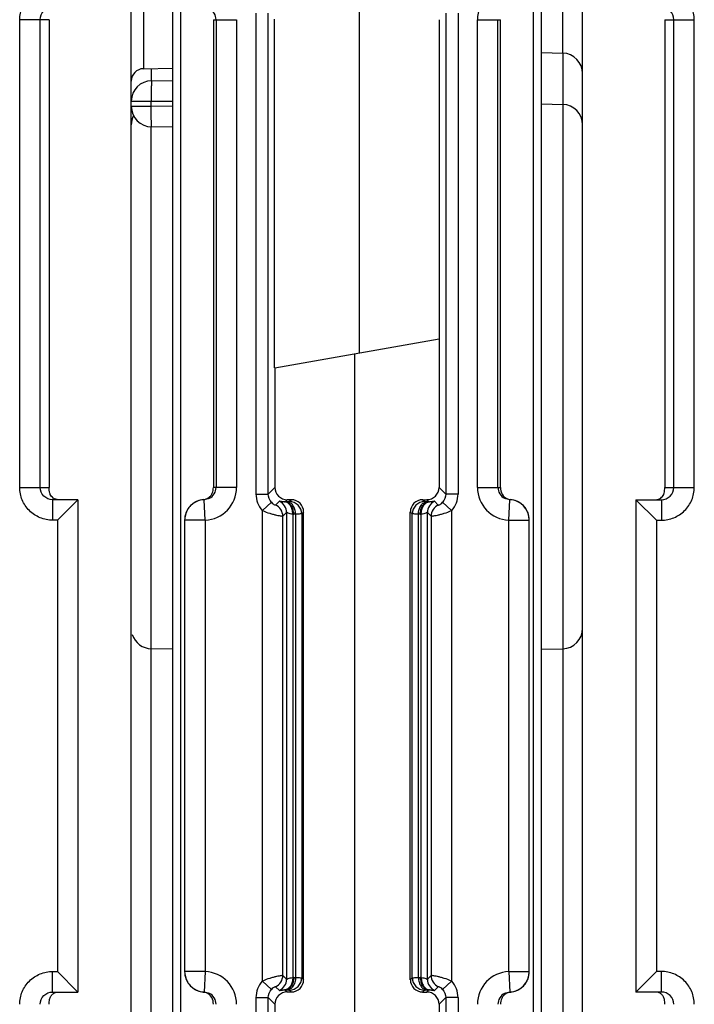
# Model space of a CAD drawing. Units: millimetres. Extents: x 17 to 638, y 18 to 535.
# Drawn here: x 336 to 353, y 60 to 84 of the extents above; entities that cross this region are included whole.
import ezdxf

# ---------------------------------------------------------------- set-up
doc = ezdxf.new("R2010")
doc.units = ezdxf.units.MM
doc.header["$LTSCALE"] = 35.851852
doc.layers.get('0').update_dxf_attribs({"linetype": 'CONTINUOUS'})
doc.layers.add('AXIS', color=7, linetype='CONTINUOUS')
doc.layers.add('EDGE_FEAT', color=7, linetype='CONTINUOUS')

msp = doc.modelspace()

# ---------------------------------------------------------------- linework, layer by layer
at = {"color": 7, "linetype": 'Continuous'}
for p, q in [((339.168, 31.482), (339.168, 100.482)), ((337.168, 83.682), (336.448, 83.682)), ((336.448, 72.282), (336.448, 83.682)), ((336.946, 72.282), (336.946, 83.682)), ((337.168, 83.682), (337.168, 72.282)), ((342.659, 75.195), (342.659, 83.692)), ((346.668, 83.683), (346.668, 75.902)), ((349.168, 82.88), (349.682, 82.867)), ((339.463, 82.488), (340.168, 82.5)), ((349.168, 81.63), (349.682, 81.617)), ((342.668, 75.196), (342.659, 75.195)), ((342.668, 75.196), (342.668, 72.282)), ((336.448, 72.282), (337.168, 72.282)), ((337.868, 71.982), (337.251, 71.982)), ((337.251, 71.982), (337.251, 71.482)), ((337.868, 71.982), (337.368, 71.482)), ((337.368, 71.482), (337.251, 71.482)), ((337.368, 71.482), (337.368, 60.482)), ((340.168, 68.335), (339.655, 68.348)), ((349.168, 68.335), (349.682, 68.348)), ((337.251, 60.482), (337.368, 60.482)), ((337.251, 59.982), (337.251, 60.482)), ((337.868, 59.982), (337.368, 60.482)), ((337.251, 59.982), (337.868, 59.982)), ((342.668, 59.683), (342.668, 58.468))]:
    msp.add_line(p, q, dxfattribs=at)
for points, knots in [([(336.448, 83.682), (336.448, 83.787), (336.49, 83.998), (336.669, 84.264), (336.936, 84.441), (337.147, 84.482), (337.251, 84.482)], [0, 0, 0, 0, 0.25017, 0.500184, 0.750098, 1, 1, 1, 1]), ([(336.946, 83.682), (336.946, 83.76), (337.013, 83.92), (337.174, 83.982), (337.251, 83.982)], [0, 0, 0, 0, 0.501313, 1, 1, 1, 1]), ([(337.251, 71.482), (337.147, 71.482), (336.936, 71.524), (336.669, 71.702), (336.49, 71.968), (336.448, 72.178), (336.448, 72.282)], [0, 0, 0, 0, 0.250199, 0.50023, 0.750135, 1, 1, 1, 1]), ([(337.251, 71.982), (337.174, 71.982), (337.013, 72.045), (336.946, 72.205), (336.946, 72.282)], [0, 0, 0, 0, 0.499083, 1, 1, 1, 1]), ([(337.194, 72.112), (337.189, 72.122), (337.169, 72.177), (337.168, 72.236), (337.168, 72.282)], [0, 0, 0, 0, 0.198333, 1, 1, 1, 1]), ([(337.39, 71.982), (337.347, 71.982), (337.262, 72.009), (337.21, 72.077), (337.194, 72.112)], [0, 0, 0, 0, 0.526446, 1, 1, 1, 1]), ([(336.448, 59.682), (336.448, 59.787), (336.49, 59.998), (336.669, 60.264), (336.936, 60.441), (337.147, 60.482), (337.251, 60.482)], [0, 0, 0, 0, 0.25017, 0.500184, 0.750098, 1, 1, 1, 1]), ([(336.946, 59.682), (336.946, 59.76), (337.013, 59.92), (337.174, 59.982), (337.251, 59.982)], [0, 0, 0, 0, 0.501313, 1, 1, 1, 1]), ([(337.168, 59.682), (337.168, 59.722), (337.168, 59.792), (337.204, 59.882), (337.262, 59.947), (337.316, 59.971), (337.344, 59.978)], [0, 0, 0, 0, 0.320222, 0.544847, 0.764364, 1, 1, 1, 1])]:
    msp.add_open_spline(points, degree=3, knots=knots, dxfattribs=at)
at = {"layer": 'AXIS', "color": 7, "linetype": 'Continuous'}
for p, q in [((337.868, 71.982), (337.868, 59.982)), ((351.468, 71.982), (351.468, 59.982))]:
    msp.add_line(p, q, dxfattribs=at)
at = {"layer": 'EDGE_FEAT', "color": 7, "linetype": 'Continuous'}
for p, q in [((350.168, 31.482), (350.168, 100.482)), ((340.168, 92.666), (340.168, 42.098)), ((340.368, 92.655), (340.368, 42.178)), ((344.721, 92.534), (344.721, 75.558)), ((348.968, 41.067), (348.968, 92.519)), ((349.168, 41.067), (349.168, 92.529)), ((349.673, 90.275), (349.673, 82.867)), ((339.463, 89.381), (339.463, 82.488)), ((342.207, 72.12), (342.207, 83.845)), ((342.506, 72.12), (342.506, 83.845)), ((346.83, 83.845), (346.83, 72.12)), ((347.13, 83.845), (347.13, 72.12)), ((341.168, 83.682), (341.734, 83.682)), ((341.168, 83.682), (341.168, 72.282)), ((341.234, 83.682), (341.234, 72.282)), ((341.734, 83.682), (341.734, 72.282)), ((347.603, 83.682), (348.168, 83.682)), ((347.603, 72.282), (347.603, 83.682)), ((348.103, 72.282), (348.103, 83.682)), ((348.168, 72.282), (348.168, 83.682)), ((352.168, 83.682), (352.889, 83.682)), ((352.168, 83.682), (352.168, 72.282)), ((352.391, 72.282), (352.391, 83.682)), ((352.889, 72.282), (352.889, 83.682)), ((349.682, 82.867), (349.682, 55.732)), ((339.664, 82.2), (339.664, 82.491)), ((339.664, 82.194), (340.168, 82.198)), ((339.168, 81.694), (339.655, 81.694)), ((339.655, 81.694), (340.168, 81.698)), ((339.655, 81.571), (339.655, 81.694)), ((339.168, 81.571), (339.655, 81.571)), ((340.168, 81.566), (339.655, 81.571)), ((339.655, 55.732), (339.655, 81.073)), ((340.168, 81.066), (339.664, 81.071)), ((342.668, 75.196), (346.668, 75.902)), ((346.668, 75.902), (346.668, 72.282)), ((344.616, 58.125), (344.616, 75.54)), ((341.734, 72.282), (341.168, 72.282)), ((342.668, 72.282), (342.506, 72.12)), ((346.668, 72.282), (346.83, 72.12)), ((347.603, 72.282), (348.168, 72.282)), ((352.168, 72.282), (352.889, 72.282)), ((342.207, 72.12), (342.506, 72.12)), ((347.13, 72.12), (346.83, 72.12)), ((340.947, 71.983), (340.922, 71.984)), ((340.968, 71.483), (340.947, 71.983)), ((342.584, 71.919), (342.362, 71.718)), ((342.777, 71.943), (342.686, 71.853)), ((342.968, 71.982), (342.917, 71.931)), ((342.962, 71.932), (342.917, 71.931)), ((343.069, 71.982), (342.968, 71.982)), ((343.069, 71.982), (343.022, 71.936)), ((346.268, 71.982), (346.369, 71.982)), ((346.315, 71.936), (346.268, 71.982)), ((346.369, 71.982), (346.42, 71.931)), ((346.42, 71.931), (346.375, 71.932)), ((346.65, 71.853), (346.56, 71.943)), ((346.975, 71.718), (346.753, 71.919)), ((348.368, 71.483), (348.39, 71.983)), ((348.415, 71.984), (348.39, 71.983)), ((351.468, 71.982), (352.086, 71.982)), ((351.468, 71.982), (351.968, 71.482)), ((352.086, 71.982), (352.086, 71.482)), ((342.362, 60.247), (342.362, 71.718)), ((342.952, 71.671), (342.862, 71.58)), ((342.862, 60.385), (342.862, 71.58)), ((342.952, 71.671), (342.952, 60.294)), ((343.103, 71.631), (343.103, 60.334)), ((343.171, 71.632), (343.126, 71.631)), ((343.171, 71.632), (343.171, 60.332)), ((343.368, 71.683), (343.322, 71.636)), ((343.322, 71.636), (343.322, 60.329)), ((343.368, 60.282), (343.368, 71.683)), ((346.015, 71.636), (345.968, 71.683)), ((345.968, 60.282), (345.968, 71.683)), ((346.015, 60.329), (346.015, 71.636)), ((346.21, 71.631), (346.166, 71.632)), ((346.166, 60.332), (346.166, 71.632)), ((346.234, 60.334), (346.234, 71.631)), ((346.475, 71.58), (346.385, 71.671)), ((346.385, 60.294), (346.385, 71.671)), ((346.475, 71.58), (346.475, 60.385)), ((346.975, 71.718), (346.975, 60.247)), ((340.968, 71.483), (340.468, 71.483)), ((340.468, 71.483), (340.468, 60.482)), ((340.968, 71.483), (340.968, 60.482)), ((348.368, 71.483), (348.868, 71.483)), ((348.368, 60.482), (348.368, 71.483)), ((348.868, 60.482), (348.868, 71.483)), ((351.968, 71.482), (352.086, 71.482)), ((351.968, 71.482), (351.968, 60.482)), ((340.968, 60.482), (340.468, 60.482)), ((340.968, 60.482), (340.947, 59.982)), ((348.368, 60.482), (348.868, 60.482)), ((348.368, 60.482), (348.39, 59.982)), ((351.468, 59.982), (351.968, 60.482)), ((352.086, 60.482), (351.968, 60.482)), ((352.086, 59.982), (352.086, 60.482)), ((342.362, 60.247), (342.584, 60.046)), ((342.862, 60.385), (342.952, 60.294)), ((343.126, 60.334), (343.171, 60.332)), ((343.322, 60.329), (343.368, 60.282)), ((345.968, 60.282), (346.015, 60.329)), ((346.166, 60.332), (346.21, 60.334)), ((346.385, 60.294), (346.475, 60.385)), ((346.753, 60.046), (346.975, 60.247)), ((342.686, 60.112), (342.777, 60.022)), ((342.917, 60.034), (342.962, 60.033)), ((342.968, 59.982), (342.917, 60.034)), ((343.022, 60.029), (343.069, 59.982)), ((346.268, 59.982), (346.315, 60.029)), ((346.369, 59.982), (346.42, 60.034)), ((346.375, 60.033), (346.42, 60.034)), ((346.56, 60.022), (346.65, 60.112)), ((340.922, 59.981), (340.947, 59.982)), ((342.207, 59.845), (342.506, 59.845)), ((342.207, 48.12), (342.207, 59.845)), ((342.668, 59.682), (342.506, 59.845)), ((342.506, 48.12), (342.506, 59.845)), ((343.069, 59.982), (342.968, 59.982)), ((346.268, 59.982), (346.369, 59.982)), ((346.668, 59.683), (346.83, 59.845)), ((347.13, 59.845), (346.83, 59.845)), ((346.83, 59.845), (346.83, 48.12)), ((347.13, 59.845), (347.13, 48.12)), ((348.39, 59.982), (348.415, 59.981)), ((352.086, 59.982), (351.468, 59.982)), ((346.668, 59.683), (346.668, 57.763))]:
    msp.add_line(p, q, dxfattribs=at)
for centre, radius, start, end in [((348.403, 83.682), 0.8, 92.47, 179.9898), ((340.934, 83.682), 0.3, 0.0176, 62.8977), ((349.668, 82.367), 0.5, 0, 88.5), ((339.468, 82.188), 0.3, 91, 180), ((339.668, 81.694), 0.5, 90.5, 180), ((349.668, 81.117), 0.5, 0, 88.5), ((339.668, 81.571), 0.5, 180, 269.5), ((339.668, 81.117), 0.5, 152.574, 180), ((340.934, 72.283), 0.8, 272.4701, 359.9898), ((340.934, 72.283), 0.3, 297.1065, 359.9825), ((342.968, 72.282), 0.3, 179.9919, 270.0081), ((348.403, 72.283), 0.8, 180.01, 267.5303), ((348.403, 72.283), 0.3, 180.0176, 242.8977), ((342.806, 72.12), 0.6, 179.995, 222.1581), ((346.531, 72.12), 0.6, 317.8414, 0.0045), ((348.442, 72.256), 0.273, 247.649, 259.0099), ((340.968, 71.483), 0.5, 92.4798, 180), ((340.971, 71.484), 0.503, 138.2585, 153.753), ((340.968, 71.486), 0.5, 132.3207, 138.2335), ((340.973, 71.48), 0.507, 123.9107, 132.3055), ((340.97, 71.485), 0.501, 116.1395, 123.9294), ((340.968, 71.488), 0.497, 112.7642, 116.1157), ((340.971, 71.482), 0.504, 95.6152, 112.7858), ((342.561, 71.58), 0.3, 0.0384, 65.3803), ((342.652, 71.67), 0.3, 0.0384, 65.3803), ((342.9, 72.264), 0.333, 270.8208, 272.8843), ((343.022, 71.636), 0.3, 0.0296, 89.9704), ((346.315, 71.636), 0.3, 90.0296, 179.9704), ((346.685, 71.67), 0.3, 114.6197, 179.9616), ((346.437, 72.264), 0.333, 267.1157, 269.1792), ((346.775, 71.58), 0.3, 114.6197, 179.9616), ((348.442, 72.254), 0.272, 259.0566, 264.3781), ((348.368, 71.483), 0.5, 0, 87.5202), ((348.365, 71.48), 0.506, 67.2696, 84.3483), ((348.369, 71.488), 0.497, 63.8416, 67.2558), ((348.367, 71.485), 0.501, 55.9477, 63.8173), ((348.364, 71.48), 0.507, 47.6766, 55.9662), ((348.368, 71.486), 0.5, 41.733, 47.6622), ((348.364, 71.482), 0.505, 26.2597, 41.6722), ((340.965, 71.486), 0.496, 153.7119, 159.3863), ((343.11, 72.263), 0.632, 269.3435, 271.4617), ((346.227, 72.263), 0.632, 268.5383, 270.6565), ((348.372, 71.486), 0.496, 20.5965, 26.266), ((339.668, 68.848), 0.5, 197.6011, 268.5), ((349.668, 68.848), 0.5, 271.5, 360), ((340.968, 60.482), 0.5, 180, 267.5202), ((340.934, 59.682), 0.8, 0.01, 87.5303), ((348.403, 59.682), 0.8, 92.47, 179.9898), ((348.368, 60.482), 0.5, 272.4798, 360), ((340.965, 60.479), 0.496, 200.5965, 206.266), ((340.973, 60.482), 0.505, 206.2597, 221.6722), ((342.806, 59.845), 0.6, 137.8414, 180.0045), ((342.561, 60.385), 0.3, 294.6197, 359.9616), ((342.652, 60.294), 0.3, 294.6197, 359.9616), ((343.022, 60.329), 0.3, 270.0296, 359.9704), ((343.11, 59.702), 0.632, 88.5383, 90.6565), ((346.315, 60.329), 0.3, 180.0296, 269.9704), ((346.227, 59.702), 0.632, 89.3435, 91.4617), ((346.685, 60.294), 0.3, 180.0384, 245.3803), ((346.775, 60.385), 0.3, 180.0384, 245.3803), ((346.531, 59.845), 0.6, 359.995, 42.1581), ((348.366, 60.481), 0.503, 318.2585, 333.753), ((348.372, 60.479), 0.496, 333.7119, 339.3864), ((340.968, 60.479), 0.5, 221.733, 227.6622), ((340.973, 60.485), 0.507, 227.6766, 235.9662), ((340.97, 60.48), 0.501, 235.9477, 243.8173), ((340.968, 60.476), 0.497, 243.8416, 247.2558), ((340.971, 60.485), 0.506, 247.2696, 264.3483), ((342.9, 59.701), 0.333, 87.1157, 89.1792), ((346.437, 59.701), 0.333, 90.8208, 92.8843), ((348.366, 60.482), 0.504, 275.6152, 292.7858), ((348.369, 60.476), 0.497, 292.7642, 296.1157), ((348.367, 60.48), 0.501, 296.1395, 303.9294), ((348.364, 60.485), 0.507, 303.9108, 312.3055), ((348.368, 60.479), 0.5, 312.3207, 318.2335), ((340.895, 59.711), 0.272, 79.0566, 84.3781), ((340.894, 59.709), 0.273, 67.649, 79.0099), ((340.934, 59.682), 0.3, 0.0176, 62.8977), ((342.968, 59.683), 0.3, 89.9919, 180.0081), ((348.403, 59.682), 0.3, 117.1065, 179.9825)]:
    msp.add_arc(centre, radius, start, end, dxfattribs=at)
for centre, major_axis, start_param, end_param in [((346.368, 72.283), (-0.212, 0.212), 2.356537, 3.926648), ((343.068, 71.682), (0.212, 0.212), -0.785056, 0.785056), ((346.269, 71.682), (-0.212, 0.212), -0.785056, 0.785056), ((343.068, 60.283), (-0.212, 0.212), -3.926648, -2.356537), ((346.269, 60.283), (0.212, 0.212), -3.926648, -2.356537), ((346.368, 59.682), (-0.212, -0.212), 2.356537, 3.926648)]:
    msp.add_ellipse(centre, major_axis=major_axis, ratio=0.999315, start_param=start_param, end_param=end_param, dxfattribs=at)
for points, knots in [([(352.889, 83.682), (352.889, 83.787), (352.847, 83.998), (352.668, 84.264), (352.401, 84.441), (352.19, 84.482), (352.086, 84.482)], [0, 0, 0, 0, 0.25017, 0.500184, 0.750098, 1, 1, 1, 1]), ([(352.391, 83.682), (352.391, 83.76), (352.324, 83.92), (352.163, 83.982), (352.086, 83.982)], [0, 0, 0, 0, 0.501313, 1, 1, 1, 1]), ([(339.664, 82.194), (339.663, 82.194), (339.663, 82.189), (339.661, 82.184), (339.66, 82.171), (339.659, 82.147), (339.657, 82.106), (339.657, 82.071), (339.656, 82.05)], [0, 0, 0, 0, 0.018642, 0.06837, 0.149698, 0.262211, 0.576975, 1, 1, 1, 1]), ([(339.656, 82.05), (339.656, 82.025), (339.654, 81.906), (339.655, 81.787), (339.655, 81.694)], [0, 0, 0, 0, 0.21344, 1, 1, 1, 1]), ([(339.664, 81.071), (339.663, 81.071), (339.663, 81.076), (339.661, 81.082), (339.66, 81.094), (339.659, 81.119), (339.657, 81.161), (339.656, 81.222), (339.655, 81.297), (339.654, 81.414), (339.655, 81.507), (339.655, 81.571)], [0, 0, 0, 0, 0.005469, 0.020084, 0.043991, 0.077062, 0.169534, 0.293708, 0.445016, 0.617776, 1, 1, 1, 1]), ([(341.119, 72.102), (341.128, 72.114), (341.148, 72.146), (341.164, 72.208), (341.169, 72.257), (341.168, 72.282)], [0, 0, 0, 0, 0.225558, 0.602965, 1, 1, 1, 1]), ([(348.168, 72.282), (348.166, 72.225), (348.191, 72.105), (348.286, 72.024), (348.338, 72.003)], [0, 0, 0, 0, 0.505224, 1, 1, 1, 1]), ([(352.086, 71.482), (352.19, 71.482), (352.401, 71.524), (352.668, 71.702), (352.847, 71.968), (352.889, 72.178), (352.889, 72.282)], [0, 0, 0, 0, 0.250199, 0.50023, 0.750135, 1, 1, 1, 1]), ([(352.086, 71.982), (352.163, 71.982), (352.324, 72.045), (352.391, 72.205), (352.391, 72.282)], [0, 0, 0, 0, 0.499083, 1, 1, 1, 1]), ([(352.143, 72.112), (352.148, 72.122), (352.168, 72.177), (352.168, 72.236), (352.168, 72.282)], [0, 0, 0, 0, 0.198333, 1, 1, 1, 1]), ([(340.922, 71.984), (340.936, 71.985), (340.987, 71.994), (341.036, 72.019), (341.066, 72.043)], [0, 0, 0, 0, 0.271583, 1, 1, 1, 1]), ([(351.947, 71.982), (351.99, 71.982), (352.075, 72.009), (352.127, 72.077), (352.143, 72.112)], [0, 0, 0, 0, 0.526446, 1, 1, 1, 1]), ([(342.584, 71.919), (342.597, 71.904), (342.621, 71.883), (342.656, 71.861), (342.674, 71.856), (342.685, 71.851), (342.686, 71.853)], [0, 0, 0, 0, 0.478573, 0.785769, 0.944299, 1, 1, 1, 1]), ([(342.905, 71.931), (342.886, 71.93), (342.855, 71.932), (342.815, 71.94), (342.793, 71.943), (342.779, 71.946), (342.777, 71.943)], [0, 0, 0, 0, 0.43428, 0.735105, 0.920452, 1, 1, 1, 1]), ([(343.103, 71.631), (343.103, 71.669), (343.094, 71.741), (343.054, 71.838), (342.989, 71.908), (342.932, 71.929), (342.905, 71.931)], [0, 0, 0, 0, 0.287856, 0.555934, 0.791651, 1, 1, 1, 1]), ([(343.126, 71.631), (343.126, 71.669), (343.115, 71.744), (343.071, 71.841), (343.004, 71.911), (342.945, 71.93), (342.917, 71.931)], [0, 0, 0, 0, 0.287722, 0.556264, 0.792123, 1, 1, 1, 1]), ([(343.022, 71.936), (343.021, 71.935), (343.014, 71.935), (343.003, 71.933), (342.984, 71.933), (342.97, 71.933), (342.962, 71.932)], [0, 0, 0, 0, 0.079648, 0.277979, 0.588508, 1, 1, 1, 1]), ([(343.171, 71.632), (343.17, 71.671), (343.16, 71.745), (343.116, 71.842), (343.048, 71.912), (342.989, 71.932), (342.962, 71.932)], [0, 0, 0, 0, 0.287722, 0.556264, 0.792123, 1, 1, 1, 1]), ([(346.166, 71.632), (346.166, 71.671), (346.177, 71.745), (346.221, 71.842), (346.289, 71.912), (346.348, 71.932), (346.375, 71.932)], [0, 0, 0, 0, 0.287722, 0.556264, 0.792123, 1, 1, 1, 1]), ([(346.21, 71.631), (346.211, 71.669), (346.222, 71.744), (346.266, 71.841), (346.333, 71.911), (346.392, 71.93), (346.42, 71.931)], [0, 0, 0, 0, 0.287722, 0.556264, 0.792123, 1, 1, 1, 1]), ([(346.234, 71.631), (346.234, 71.669), (346.243, 71.741), (346.283, 71.838), (346.348, 71.908), (346.405, 71.929), (346.432, 71.931)], [0, 0, 0, 0, 0.287855, 0.555934, 0.79165, 1, 1, 1, 1]), ([(346.375, 71.932), (346.367, 71.933), (346.352, 71.933), (346.334, 71.933), (346.322, 71.935), (346.316, 71.935), (346.315, 71.936)], [0, 0, 0, 0, 0.411317, 0.721867, 0.920287, 1, 1, 1, 1]), ([(346.56, 71.943), (346.557, 71.946), (346.544, 71.943), (346.522, 71.94), (346.482, 71.932), (346.45, 71.93), (346.432, 71.931)], [0, 0, 0, 0, 0.079518, 0.264845, 0.565647, 1, 1, 1, 1]), ([(346.65, 71.853), (346.652, 71.851), (346.663, 71.856), (346.681, 71.861), (346.716, 71.883), (346.74, 71.904), (346.753, 71.919)], [0, 0, 0, 0, 0.05584, 0.214847, 0.522636, 1, 1, 1, 1]), ([(342.362, 71.718), (342.421, 71.692), (342.509, 71.659), (342.625, 71.626), (342.701, 71.608), (342.764, 71.595), (342.812, 71.585), (342.842, 71.583), (342.858, 71.579), (342.862, 71.58)], [0, 0, 0, 0, 0.372413, 0.543154, 0.694616, 0.820536, 0.915733, 0.976338, 1, 1, 1, 1]), ([(343.103, 71.631), (343.082, 71.631), (343.045, 71.637), (343.003, 71.651), (342.978, 71.662), (342.965, 71.668), (342.958, 71.67), (342.953, 71.672), (342.952, 71.671)], [0, 0, 0, 0, 0.400374, 0.71331, 0.83193, 0.920849, 0.976779, 1, 1, 1, 1]), ([(343.322, 71.636), (343.318, 71.635), (343.304, 71.636), (343.275, 71.633), (343.228, 71.633), (343.192, 71.633), (343.171, 71.632)], [0, 0, 0, 0, 0.07839, 0.276685, 0.587691, 1, 1, 1, 1]), ([(346.166, 71.632), (346.145, 71.633), (346.109, 71.633), (346.062, 71.633), (346.033, 71.636), (346.019, 71.635), (346.015, 71.636)], [0, 0, 0, 0, 0.412134, 0.72316, 0.921545, 1, 1, 1, 1]), ([(346.385, 71.671), (346.384, 71.672), (346.379, 71.67), (346.372, 71.668), (346.358, 71.662), (346.334, 71.651), (346.292, 71.637), (346.255, 71.631), (346.234, 71.631)], [0, 0, 0, 0, 0.023195, 0.079107, 0.167965, 0.286526, 0.599381, 1, 1, 1, 1]), ([(346.475, 71.58), (346.479, 71.579), (346.494, 71.583), (346.525, 71.585), (346.573, 71.595), (346.636, 71.608), (346.712, 71.626), (346.828, 71.659), (346.916, 71.692), (346.975, 71.718)], [0, 0, 0, 0, 0.023724, 0.084484, 0.179877, 0.305957, 0.457455, 0.628119, 1, 1, 1, 1]), ([(352.889, 59.682), (352.889, 59.787), (352.847, 59.998), (352.668, 60.264), (352.401, 60.441), (352.19, 60.482), (352.086, 60.482)], [0, 0, 0, 0, 0.25017, 0.500184, 0.750098, 1, 1, 1, 1]), ([(342.862, 60.385), (342.858, 60.386), (342.842, 60.382), (342.812, 60.38), (342.764, 60.37), (342.701, 60.357), (342.625, 60.338), (342.509, 60.306), (342.421, 60.273), (342.362, 60.247)], [0, 0, 0, 0, 0.023724, 0.084484, 0.179877, 0.305957, 0.457455, 0.628119, 1, 1, 1, 1]), ([(343.103, 60.334), (343.103, 60.296), (343.094, 60.224), (343.054, 60.127), (342.989, 60.057), (342.932, 60.036), (342.905, 60.034)], [0, 0, 0, 0, 0.287855, 0.555934, 0.79165, 1, 1, 1, 1]), ([(343.126, 60.334), (343.126, 60.295), (343.115, 60.221), (343.071, 60.124), (343.004, 60.054), (342.945, 60.034), (342.917, 60.034)], [0, 0, 0, 0, 0.287722, 0.556264, 0.792123, 1, 1, 1, 1]), ([(342.952, 60.294), (342.953, 60.293), (342.958, 60.294), (342.965, 60.297), (342.978, 60.303), (343.003, 60.314), (343.045, 60.328), (343.082, 60.333), (343.103, 60.334)], [0, 0, 0, 0, 0.023195, 0.079107, 0.167965, 0.286526, 0.599381, 1, 1, 1, 1]), ([(343.171, 60.332), (343.17, 60.294), (343.16, 60.22), (343.116, 60.123), (343.048, 60.053), (342.989, 60.033), (342.962, 60.033)], [0, 0, 0, 0, 0.287722, 0.556264, 0.792123, 1, 1, 1, 1]), ([(343.171, 60.332), (343.192, 60.332), (343.228, 60.332), (343.275, 60.332), (343.304, 60.329), (343.318, 60.33), (343.322, 60.329)], [0, 0, 0, 0, 0.412134, 0.72316, 0.921545, 1, 1, 1, 1]), ([(346.015, 60.329), (346.019, 60.33), (346.033, 60.329), (346.062, 60.332), (346.109, 60.332), (346.145, 60.332), (346.166, 60.332)], [0, 0, 0, 0, 0.07839, 0.276685, 0.587691, 1, 1, 1, 1]), ([(346.166, 60.332), (346.166, 60.294), (346.177, 60.22), (346.221, 60.123), (346.289, 60.053), (346.348, 60.033), (346.375, 60.033)], [0, 0, 0, 0, 0.287722, 0.556264, 0.792123, 1, 1, 1, 1]), ([(346.21, 60.334), (346.211, 60.295), (346.222, 60.221), (346.266, 60.124), (346.333, 60.054), (346.392, 60.034), (346.42, 60.034)], [0, 0, 0, 0, 0.287722, 0.556264, 0.792123, 1, 1, 1, 1]), ([(346.234, 60.334), (346.234, 60.296), (346.243, 60.224), (346.283, 60.127), (346.348, 60.057), (346.405, 60.036), (346.432, 60.034)], [0, 0, 0, 0, 0.287856, 0.555934, 0.791651, 1, 1, 1, 1]), ([(346.234, 60.334), (346.255, 60.333), (346.292, 60.328), (346.334, 60.314), (346.358, 60.303), (346.372, 60.297), (346.379, 60.294), (346.384, 60.293), (346.385, 60.294)], [0, 0, 0, 0, 0.400374, 0.71331, 0.83193, 0.920849, 0.976779, 1, 1, 1, 1]), ([(346.975, 60.247), (346.916, 60.273), (346.827, 60.306), (346.712, 60.338), (346.636, 60.357), (346.573, 60.37), (346.525, 60.38), (346.494, 60.382), (346.479, 60.386), (346.475, 60.385)], [0, 0, 0, 0, 0.372413, 0.543154, 0.694616, 0.820536, 0.915733, 0.976338, 1, 1, 1, 1]), ([(342.686, 60.112), (342.685, 60.114), (342.674, 60.109), (342.656, 60.103), (342.621, 60.082), (342.597, 60.061), (342.584, 60.046)], [0, 0, 0, 0, 0.05584, 0.214847, 0.522636, 1, 1, 1, 1]), ([(342.777, 60.022), (342.779, 60.019), (342.793, 60.022), (342.815, 60.025), (342.855, 60.033), (342.886, 60.034), (342.905, 60.034)], [0, 0, 0, 0, 0.079518, 0.264845, 0.565647, 1, 1, 1, 1]), ([(342.962, 60.033), (342.97, 60.032), (342.984, 60.032), (343.003, 60.031), (343.014, 60.03), (343.021, 60.03), (343.022, 60.029)], [0, 0, 0, 0, 0.411317, 0.721867, 0.920287, 1, 1, 1, 1]), ([(346.315, 60.029), (346.316, 60.03), (346.322, 60.03), (346.334, 60.031), (346.352, 60.032), (346.367, 60.032), (346.375, 60.033)], [0, 0, 0, 0, 0.079648, 0.277979, 0.588508, 1, 1, 1, 1]), ([(346.432, 60.034), (346.45, 60.034), (346.482, 60.033), (346.522, 60.025), (346.544, 60.022), (346.557, 60.019), (346.56, 60.022)], [0, 0, 0, 0, 0.43428, 0.735105, 0.920452, 1, 1, 1, 1]), ([(346.753, 60.046), (346.74, 60.061), (346.716, 60.082), (346.681, 60.103), (346.663, 60.109), (346.652, 60.114), (346.65, 60.112)], [0, 0, 0, 0, 0.478573, 0.785769, 0.944299, 1, 1, 1, 1]), ([(341.168, 59.682), (341.17, 59.74), (341.145, 59.86), (341.051, 59.94), (340.998, 59.962)], [0, 0, 0, 0, 0.505224, 1, 1, 1, 1]), ([(348.217, 59.863), (348.209, 59.851), (348.189, 59.818), (348.172, 59.757), (348.168, 59.708), (348.168, 59.682)], [0, 0, 0, 0, 0.225558, 0.602965, 1, 1, 1, 1]), ([(348.415, 59.981), (348.401, 59.98), (348.349, 59.971), (348.301, 59.946), (348.271, 59.922)], [0, 0, 0, 0, 0.271583, 1, 1, 1, 1]), ([(352.168, 59.682), (352.168, 59.722), (352.168, 59.792), (352.133, 59.882), (352.075, 59.947), (352.021, 59.971), (351.993, 59.978)], [0, 0, 0, 0, 0.320222, 0.544847, 0.764364, 1, 1, 1, 1]), ([(352.391, 59.682), (352.391, 59.76), (352.324, 59.92), (352.163, 59.982), (352.086, 59.982)], [0, 0, 0, 0, 0.501313, 1, 1, 1, 1])]:
    msp.add_open_spline(points, degree=3, knots=knots, dxfattribs=at)
for points in [[(341.071, 72.016), (341.033, 71.996), (340.99, 71.985), (340.947, 71.983)], [(341.066, 72.043), (341.086, 72.06), (341.104, 72.08), (341.119, 72.102)], [(342.584, 71.919), (342.536, 71.972), (342.506, 72.048), (342.506, 72.12)], [(346.83, 72.12), (346.831, 72.048), (346.801, 71.972), (346.753, 71.919)], [(348.39, 71.983), (348.347, 71.985), (348.304, 71.996), (348.266, 72.016)], [(340.5, 71.661), (340.479, 71.605), (340.468, 71.544), (340.468, 71.485)], [(348.868, 71.485), (348.868, 71.544), (348.857, 71.605), (348.836, 71.661)], [(340.468, 60.48), (340.468, 60.421), (340.479, 60.36), (340.5, 60.304)], [(348.836, 60.304), (348.857, 60.36), (348.868, 60.42), (348.868, 60.48)], [(342.506, 59.845), (342.506, 59.917), (342.536, 59.993), (342.584, 60.046)], [(346.753, 60.046), (346.801, 59.993), (346.831, 59.917), (346.83, 59.845)], [(340.947, 59.982), (340.99, 59.98), (341.033, 59.969), (341.071, 59.949)], [(348.271, 59.922), (348.251, 59.905), (348.233, 59.885), (348.217, 59.863)], [(348.266, 59.949), (348.304, 59.969), (348.347, 59.98), (348.39, 59.982)]]:
    msp.add_open_spline(points, degree=3, dxfattribs=at)

doc.saveas('drawing.dxf')
